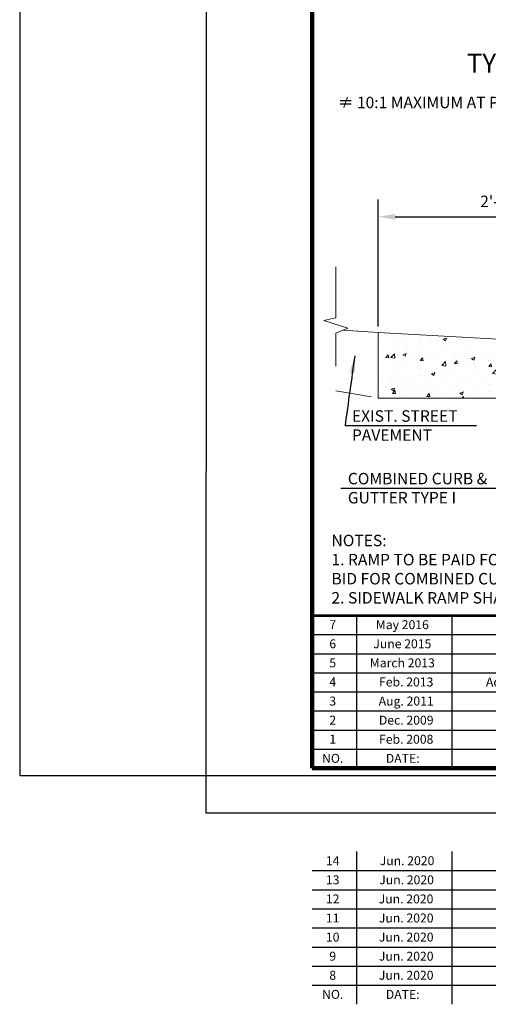
# Model space of a CAD drawing. Units: feet. Extents: x 0.2 to 54.4, y -2.4 to 21.6.
# Drawn here: x 0.2 to 5.1, y -2.4 to 7.9 of the extents above; entities that cross this region are included whole.
import ezdxf
from ezdxf.enums import TextEntityAlignment as Align

# ---------------------------------------------------------------- set-up
doc = ezdxf.new("R2010")
doc.units = ezdxf.units.FT
doc.header["$MEASUREMENT"] = 0
doc.linetypes.add('DASHED', pattern=[0.75, 0.5, -0.25])
for name, color, linetype, lineweight in [('DT-Background', 253, 'Continuous', 15), ('DT-Hvy', 7, 'Continuous', 120), ('DT-Lt', 9, 'Continuous', 25), ('DT-Secondary', 8, 'Continuous', 15), ('DT-Text', 5, 'Continuous', 25)]:
    doc.layers.add(name, color=color, linetype=linetype, lineweight=lineweight)
doc.layers.add('GB-NOPLOT', color=4, linetype='Continuous', plot=False)
doc.styles.add('DT-NOTE', font='romans.shx', dxfattribs={"height": 0.12})
doc.styles.add('DT-TITL', font='txt', dxfattribs={"height": 0.2})
doc.styles.add('GB-REV-BLK', font='romans.shx', dxfattribs={"height": 0.0938})
doc.dimstyles.get("Standard").update_dxf_attribs({"dimtxt": 0.18, "dimasz": 0.18, "dimexe": 0.18, "dimexo": 0.0625, "dimgap": 0.09, "dimtad": 1, "dimdec": 4, "dimzin": 0, "dimdsep": 46, "dimtxsty": 'DT-NOTE', "dimcen": 0.09, "dimadec": 0, "dimazin": 0, "dimtfac": 1, "dimtdec": 4, "dimtofl": 0, "dimtmove": 0, "dimatfit": 3, "dimfxl": 1, "dimtolj": 1, "dimtzin": 0, "dimarcsym": 0})

# ---------------------------------------------------------------- blocks, each defined once
blk = doc.blocks.new('*D0')
at = {"layer": 'DEFPOINTS', "color": 0, "transparency": 16777216}
for p in [(6.491, 5.856), (6.491, 5.04), (3.991, 4.644)]:
    blk.add_point(p, dxfattribs=at)
at = {"layer": 'DT-Text', "color": 0, "lineweight": -2, "transparency": 16777216}
for p, q in [((3.991, 4.707), (3.991, 6.036)), ((6.491, 5.102), (6.491, 6.036)), ((4.171, 5.856), (6.311, 5.856))]:
    blk.add_line(p, q, dxfattribs=at)
at = {"layer": 'DT-Text', "color": 0, "transparency": 16777216}
for points in [[(4.171, 5.886), (4.171, 5.826), (3.991, 5.856)], [(6.311, 5.886), (6.311, 5.826), (6.491, 5.856)]]:
    blk.add_solid(points, dxfattribs=at)
at = {"layer": 'DT-Text', "color": 0, "transparency": 16777216, "insert": (5.241, 6.018), "char_height": 0.12, "attachment_point": 5, "style": 'DT-NOTE'}
blk.add_mtext('\\A1;2\'-6"', dxfattribs=at)

msp = doc.modelspace()

# ---------------------------------------------------------------- hatches: boundary and pattern name
at = {"layer": 'DT-Background'}
h = msp.add_hatch(dxfattribs=at)
h.set_pattern_fill('AR-CONC', color=256, scale=0.05, style=0)
h.set_pattern_definition([(50, (-59.25527, -0.43745), (0.3586301, -0.0313761), [0.0375, -0.4125]), (355, (-59.25527, -0.43745), (-0.0693757, 0.376096), [0.03, -0.33]), (100.4514, (-59.2254, -0.44006), (0.2892547, 0.3447198), [0.03187, -0.350571]), (46.1842, (-59.25527, -0.33745), (0.5336205, -0.0827595), [0.05625, -0.61875]), (96.6356, (-59.2108, -0.34435), (0.4673314, 0.487059), [0.047805, -0.5258565]), (351.1842, (-59.2553, -0.33745), (0.467331, 0.4870593), [0.045, -0.495]), (21, (-59.20527, -0.36245), (0.2984535, -0.2013094), [0.0375, -0.4125]), (326, (-59.20527, -0.36245), (0.1216577, 0.362575), [0.03, -0.33]), (71.4514, (-59.1804, -0.37923), (0.4201113, 0.1612652), [0.03187, -0.350571]), (37.5, (-59.25527, -0.43745), (0.00607993, 0.16644693), [0, -0.326, 0, -0.335, 0, -0.33125]), (7.5, (-59.25527, -0.43745), (0.13153477, 0.19720586), [0, -0.191, 0, -0.3185, 0, -0.12625]), (327.5, (-59.36677, -0.43745), (0.26691122, -0.01127744), [0, -0.125, 0, -0.39, 0, -0.5175]), (317.5, (-59.41677, -0.43745), (0.2915931, 0.0500525), [0, -0.1625, 0, -0.259, 0, -0.3675])])
h.paths.add_polyline_path([(6.49132, 4.53994), (6.49132, 4.60244), (5.7388, 4.54694, -0.03255673), (5.7117, 4.54671), (3.99132, 4.64414), (3.99132, 3.95664), (6.49132, 3.95664)])

# ---------------------------------------------------------------- linework, layer by layer
at = {"layer": 'DT-Hvy'}
msp.add_lwpolyline([(3.3, 0.08), (35.29999, 0.08), (35.29999, 21.08061), (3.3, 21.08061)], close=True, dxfattribs=at)
at = {"layer": 'DT-Hvy', "const_width": 0.028}
msp.add_lwpolyline([(3.3, 1.68), (35.29999, 1.68)], dxfattribs=at)
at = {"layer": 'DT-Lt'}
for points in [[(3.767, 0.08), (3.767, 1.68)], [(4.76596, 0.08), (4.76596, 1.68)], [(3.3, 1.48), (8.97723, 1.48)], [(3.3, 1.28), (8.97723, 1.28)], [(3.3, 1.08), (8.97723, 1.08)], [(3.3, 0.88), (8.97723, 0.88)], [(3.3, 0.68), (8.97723, 0.68)], [(3.3, 0.68), (8.97723, 0.68)], [(3.3, 0.48), (8.97723, 0.48)], [(3.3, 0.28), (8.97723, 0.28)], [(3.767, -2.39237), (3.767, -0.79237)], [(4.76596, -2.39237), (4.76596, -0.79237)], [(3.3, -0.99237), (8.97723, -0.99237)], [(3.3, -1.19237), (8.97723, -1.19237)], [(3.3, -1.39237), (8.97723, -1.39237)], [(3.3, -1.59237), (8.97723, -1.59237)], [(3.3, -1.79237), (8.97723, -1.79237)], [(3.3, -1.79237), (8.97723, -1.79237)], [(3.3, -1.99237), (8.97723, -1.99237)], [(3.3, -2.19237), (8.97723, -2.19237)]]:
    msp.add_lwpolyline(points, dxfattribs=at)
at = {"layer": 'DT-Secondary'}
for p, q in [((3.99132, 3.95664), (3.99132, 4.64414)), ((3.99132, 4.64414), (5.7117, 4.54671)), ((6.49132, 3.95664), (3.99132, 3.95664))]:
    msp.add_line(p, q, dxfattribs=at)
msp.add_lwpolyline([(3.54935, 5.33249), (3.54935, 4.79789), (3.42344, 4.77001), (3.67527, 4.68964), (3.54935, 4.63715), (3.54935, 4.29065)], dxfattribs=at)
at = {"layer": 'DT-Secondary', "linetype": 'DASHED', "ltscale": 0.75, "flags": 128}
for points in [[(3.99132, 4.64414), (3.54935, 4.67393)], [(3.54935, 4.03281), (3.99132, 3.95664)]]:
    msp.add_lwpolyline(points, dxfattribs=at)
at = {"layer": 'DT-Text'}
for p, q in [((5.02294, 3.66503), (3.64467, 3.66503)), ((5.47573, 3.00927), (3.60182, 3.00927))]:
    msp.add_line(p, q, dxfattribs=at)
at = {"layer": 'GB-NOPLOT', "color": 97}
msp.add_lwpolyline([(35.95749, 0.0052), (35.95749, 21.5902), (0.23749, 21.5902), (0.23749, 0.0052)], close=True, dxfattribs=at)
at = {"layer": 'GB-NOPLOT', "color": 14}
msp.add_lwpolyline([(2.18749, -0.38656), (35.44695, -0.3859), (35.44694, 21.08221), (2.19659, 21.08155)], close=True, dxfattribs=at)

# ---------------------------------------------------------------- texts
at = {"layer": 'DT-Text', "style": 'DT-TITL'}
msp.add_text('%%UTYPICAL SECTION OF DETECTABLE WARNING SYSTEM', height=0.2, dxfattribs=at).set_placement((8.30408, 7.36534), align=Align.CENTER)
at = {"layer": 'DT-Text'}
for s, insert, char_height, width, attachment_point, style in [('≠ 10:1 MAXIMUM AT PAVED FAN AREA, 4:1 AT STANDARD RAMP', (3.56894, 7.11374), 0.12, 9.3771429, 1, 'DT-NOTE'), ('EXIST. STREET PAVEMENT', (3.71693, 3.82966), 0.12, 1.8114, 1, 'DT-NOTE'), ('COMBINED CURB & GUTTER TYPE I', (3.67407, 3.1739), 0.12, 1.8114, 1, 'DT-NOTE'), ('NOTES:\\P1. RAMP TO BE PAID FOR AS SIDEWALK RAMP. CURB AND GUTTER TO BE INCLUDED IN THE PRICE\\P  BID FOR COMBINED CURB AND GUTTER TYPE I.\\P2. SIDEWALK RAMP SHALL OBTAIN A MINIMUM OF 6" ABOVE L FOR NEW SIDEWALK CONSTRUCTION.', (3.5026, 2.5255), 0.12, 9.5721728, 1, 'DT-NOTE'), ('7', (3.51564, 1.63078), 0.0938, 0.2053571, 2, 'GB-REV-BLK'), ('May 2016', (4.24466, 1.63078), 0.0938, 0.8945226, 2, 'GB-REV-BLK'), ('6', (3.51564, 1.43078), 0.0938, 0.2053571, 2, 'GB-REV-BLK'), ('June 2015', (4.24466, 1.43078), 0.0938, 0.8945226, 2, 'GB-REV-BLK'), ('March 2013', (4.24466, 1.23078), 0.0938, 0.8945226, 2, 'GB-REV-BLK'), ('5', (3.51564, 1.23078), 0.0938, 0.2053571, 2, 'GB-REV-BLK'), ('Feb. 2013', (4.28541, 1.03078), 0.0938, 0.8130316, 2, 'GB-REV-BLK'), ('Add. Radial Ramps and Rearranged sheet', (6.3484, 1.02998), 0.0938, 3.2585909, 2, 'GB-REV-BLK'), ('4', (3.51564, 1.03078), 0.0938, 0.2053571, 2, 'GB-REV-BLK'), ('3', (3.51564, 0.83078), 0.0938, 0.2053571, 2, 'GB-REV-BLK'), ('Aug. 2011', (4.28541, 0.83078), 0.0938, 0.8130316, 2, 'GB-REV-BLK'), ('2', (3.51564, 0.63078), 0.0938, 0.2053571, 2, 'GB-REV-BLK'), ('Dec. 2009', (4.28541, 0.63078), 0.0938, 0.8130316, 2, 'GB-REV-BLK'), ('1', (3.51564, 0.43078), 0.0938, 0.2053571, 2, 'GB-REV-BLK'), ('Feb. 2008', (4.28541, 0.43078), 0.0938, 0.8130316, 2, 'GB-REV-BLK'), ('NO.', (3.51564, 0.23078), 0.0938, 0.2053571, 2, 'GB-REV-BLK'), ('DATE:', (4.24862, 0.23078), 0.0938, 0.3392857, 2, 'GB-REV-BLK'), ('14', (3.51564, -0.8416), 0.0938, 0.2053571, 2, 'GB-REV-BLK'), ('Jun. 2020', (4.29417, -0.8416), 0.0938, 0.8945226, 2, 'GB-REV-BLK'), ('13', (3.51564, -1.0416), 0.0938, 0.2053571, 2, 'GB-REV-BLK'), ('Jun. 2020', (4.28922, -1.0416), 0.0938, 0.8945226, 2, 'GB-REV-BLK'), ('12', (3.51564, -1.2416), 0.0938, 0.2053571, 2, 'GB-REV-BLK'), ('Jun. 2020', (4.28382, -1.2416), 0.0938, 0.8945226, 2, 'GB-REV-BLK'), ('11', (3.51564, -1.4416), 0.0938, 0.2053571, 2, 'GB-REV-BLK'), ('Jun. 2020', (4.28541, -1.4416), 0.0938, 0.8130316, 2, 'GB-REV-BLK'), ('10', (3.51564, -1.6416), 0.0938, 0.2053571, 2, 'GB-REV-BLK'), ('Jun. 2020', (4.28541, -1.6416), 0.0938, 0.8130316, 2, 'GB-REV-BLK'), ('9', (3.51564, -1.8416), 0.0938, 0.2053571, 2, 'GB-REV-BLK'), ('Jun. 2020', (4.28541, -1.8416), 0.0938, 0.8130316, 2, 'GB-REV-BLK'), ('8', (3.51564, -2.0416), 0.0938, 0.2053571, 2, 'GB-REV-BLK'), ('Jun. 2020', (4.28541, -2.0416), 0.0938, 0.8130316, 2, 'GB-REV-BLK'), ('NO.', (3.51564, -2.2416), 0.0938, 0.2053571, 2, 'GB-REV-BLK'), ('DATE:', (4.24862, -2.2416), 0.0938, 0.3392857, 2, 'GB-REV-BLK')]:
    msp.add_mtext(s, dxfattribs=dict(at, insert=insert, char_height=char_height, width=width, attachment_point=attachment_point, style=style))

# ---------------------------------------------------------------- dimensions: what is measured, and where the dimension line sits
dim = msp.add_linear_dim(base=(6.49132, 5.85609), p1=(3.99132, 4.64414), p2=(6.49132, 5.03994), text='2\'-6"', dimstyle='Standard', dxfattribs=at)
dim.commit()
dim.dimension.update_dxf_attribs({"geometry": '*D0', "text_midpoint": (5.24132, 6.01751)})

# ---------------------------------------------------------------- leaders
at = {"layer": 'DT-Text', "path_type": 1}
msp.add_leader([(3.74585, 4.40126), (3.64467, 3.66503)], dimstyle='Standard', override={"dimgap": 0.09, "dimtad": 0}, dxfattribs=at)

doc.saveas('drawing.dxf')
